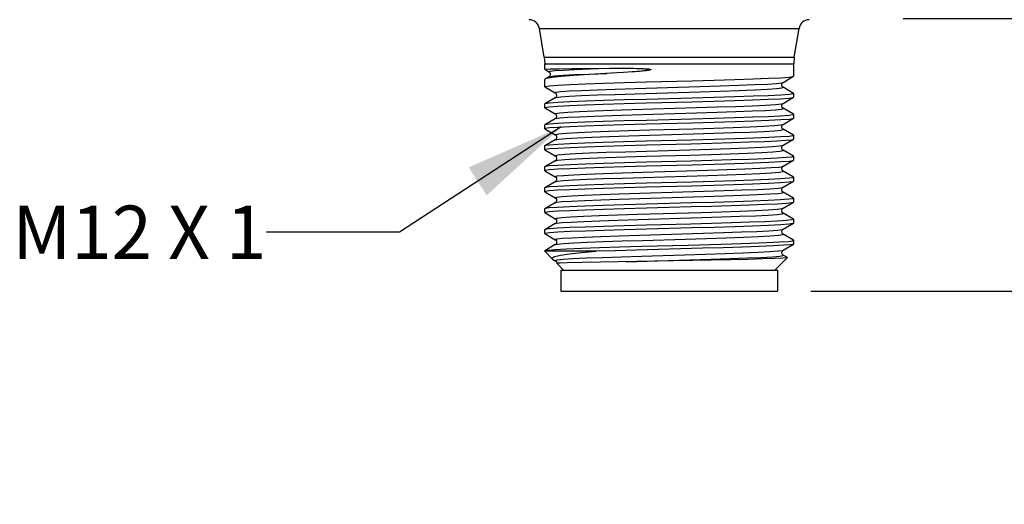
# Model space of a CAD drawing. Units: inches. Extents: x 0.7 to 21.3, y 0.5 to 16.
# Drawn here: x 12.1 to 13.9, y 6.9 to 7.8 of the extents above; entities that cross this region are included whole.
import ezdxf

# ---------------------------------------------------------------- set-up
doc = ezdxf.new("R2010")
doc.units = ezdxf.units.IN
doc.header["$LTSCALE"] = 1.21
doc.header["$MEASUREMENT"] = 0
doc.layers.get('0').update_dxf_attribs({"linetype": 'CONTINUOUS'})
for name, color, linetype in [('AXIS', 7, 'CONTINUOUS'), ('DRIVEN_DIMS', 7, 'CONTINUOUS'), ('NOTES', 7, 'CONTINUOUS')]:
    doc.layers.add(name, color=color, linetype=linetype)
doc.dimstyles.new('DIMSTYLE_1', dxfattribs={"dimtxt": 0.1, "dimasz": 0.1875, "dimexe": 0.125, "dimexo": 0.0625, "dimgap": 0.1, "dimtad": 0, "dimtih": 1, "dimtoh": 1, "dimdec": 1, "dimzin": 4, "dimdsep": 46, "dimtxsty": 'STANDARD', "dimblk": '_FILLED', "dimblk1": '_FILLED', "dimblk2": '_FILLED', "dimcen": 0.09, "dimadec": 0, "dimazin": 0, "dimtp": 0.005, "dimtm": 0.005, "dimtfac": 1, "dimtdec": 3, "dimtofl": 0, "dimtmove": 0, "dimatfit": 3, "dimldrblk": '_FILLED', "dimfxl": 1, "dimtolj": 1, "dimtzin": 4, "dimarcsym": 0})
doc.dimstyles.get("Standard").update_dxf_attribs({"dimtxt": 0.1, "dimasz": 0.1875, "dimexe": 0.125, "dimexo": 0.0625, "dimgap": 0.09, "dimtad": 0, "dimtih": 1, "dimtoh": 1, "dimdec": 3, "dimzin": 4, "dimdsep": 46, "dimtxsty": 'STANDARD', "dimblk": '_FILLED', "dimblk1": '_FILLED', "dimblk2": '_FILLED', "dimcen": 0.09, "dimadec": 0, "dimazin": 0, "dimtol": 1, "dimtp": 0.005, "dimtm": 0.005, "dimtfac": 1, "dimtdec": 3, "dimtofl": 0, "dimtmove": 0, "dimatfit": 3, "dimldrblk": '_FILLED', "dimfxl": 1, "dimtolj": 1, "dimtzin": 4, "dimarcsym": 0})

# ---------------------------------------------------------------- blocks, each defined once
blk = doc.blocks.new('_FILLED')
at = {"color": 0, "linetype": 'BYBLOCK'}
blk.add_solid([(0, 0), (-1, 0.1667), (-1, -0.1667)], dxfattribs=at)
blk = doc.blocks.new('*D0')
at = {"layer": 'DRIVEN_DIMS', "color": 7, "linetype": 'CONTINUOUS'}
for p, q in [((14.3933, 7.8294), (14.3933, 8.2294)), ((13.7423, 7.8294), (14.5183, 7.8294)), ((13.569, 7.3179), (14.5183, 7.3179)), ((14.3933, 7.3179), (14.3933, 6.9179))]:
    blk.add_line(p, q, dxfattribs=at)
at = {"layer": 'DRIVEN_DIMS', "color": 7, "linetype": 'CONTINUOUS', "xscale": 0.1875, "yscale": 0.1875, "zscale": 0.1875}
for p, rotation in [((14.3933, 7.8294), 270), ((14.3933, 7.3179), 90)]:
    blk.add_blockref('_FILLED', p, dxfattribs=dict(at, rotation=rotation))
at = {"layer": 'DRIVEN_DIMS', "color": 7, "linetype": 'CONTINUOUS', "insert": (14.3433, 7.6236), "char_height": 0.1, "width": 0.5, "attachment_point": 2, "line_spacing_factor": 0.9}
blk.add_mtext('13.0\\P[.51]', dxfattribs=at)
blk = doc.blocks.new('*D1')
at = {"layer": 'DRIVEN_DIMS', "color": 7, "linetype": 'CONTINUOUS'}
for p, q in [((13.3653, 13.5226), (15.5183, 13.5226)), ((15.3933, 13.5226), (15.3933, 10.5703)), ((15.3933, 7.3179), (15.3933, 10.1203)), ((13.569, 7.3179), (15.5183, 7.3179))]:
    blk.add_line(p, q, dxfattribs=at)
at = {"layer": 'DRIVEN_DIMS', "color": 7, "linetype": 'CONTINUOUS', "xscale": 0.1875, "yscale": 0.1875, "zscale": 0.1875}
for p, rotation in [((15.3933, 13.5226), 90), ((15.3933, 7.3179), 270)]:
    blk.add_blockref('_FILLED', p, dxfattribs=dict(at, rotation=rotation))
at = {"layer": 'DRIVEN_DIMS', "color": 7, "linetype": 'CONTINUOUS', "insert": (15.3433, 10.4703), "char_height": 0.1, "width": 0.6, "attachment_point": 2, "line_spacing_factor": 0.9}
blk.add_mtext('157.6\\P[6.20]', dxfattribs=at)

msp = doc.modelspace()

# ---------------------------------------------------------------- linework, layer by layer
at = {"color": 7, "linetype": 'CONTINUOUS'}
for p, q in [((13.0589, 7.8109), (13.5467, 7.8109)), ((13.0678, 7.7574), (13.5378, 7.7574)), ((13.0678, 7.7574), (13.0689, 7.7445)), ((13.5378, 7.7574), (13.5367, 7.7445)), ((13.0689, 7.7445), (13.5367, 7.7445)), ((13.0689, 7.7343), (13.0768, 7.7297)), ((13.0689, 7.7343), (13.0689, 7.7343)), ((13.15, 7.736), (13.1911, 7.7364)), ((13.1911, 7.7364), (13.2013, 7.7364)), ((13.2013, 7.7364), (13.2141, 7.7364)), ((13.2141, 7.7364), (13.2245, 7.7363)), ((13.2245, 7.7363), (13.2305, 7.7363)), ((13.2305, 7.7363), (13.2359, 7.7362)), ((13.2359, 7.7362), (13.2407, 7.7361)), ((13.2407, 7.7361), (13.2449, 7.7359)), ((13.2449, 7.7359), (13.2485, 7.7358)), ((13.2485, 7.7358), (13.2517, 7.7357)), ((13.2517, 7.7357), (13.2543, 7.7356)), ((13.2543, 7.7356), (13.2565, 7.7355)), ((13.2565, 7.7355), (13.2583, 7.7354)), ((13.2583, 7.7354), (13.2597, 7.7353)), ((13.2597, 7.7353), (13.2608, 7.7352)), ((13.2608, 7.7352), (13.2617, 7.7351)), ((13.2617, 7.7351), (13.2623, 7.735)), ((13.2623, 7.735), (13.2628, 7.735)), ((13.2628, 7.735), (13.2632, 7.735)), ((13.2632, 7.735), (13.2635, 7.7349)), ((13.2635, 7.7349), (13.2639, 7.7349)), ((13.0696, 7.7162), (13.0689, 7.7154)), ((13.0768, 7.7204), (13.0696, 7.7162)), ((13.205, 7.7276), (13.1522, 7.7246)), ((13.2166, 7.7283), (13.205, 7.7276)), ((13.2259, 7.7289), (13.2166, 7.7283)), ((13.233, 7.7294), (13.2259, 7.7289)), ((13.2386, 7.7298), (13.233, 7.7294)), ((13.243, 7.7302), (13.2386, 7.7298)), ((13.2467, 7.7305), (13.243, 7.7302)), ((13.2503, 7.7308), (13.2467, 7.7305)), ((13.2527, 7.731), (13.2503, 7.7308)), ((13.2552, 7.7313), (13.2527, 7.731)), ((13.2576, 7.7316), (13.2552, 7.7313)), ((13.5168, 7.7098), (13.5365, 7.7212)), ((13.5365, 7.7212), (13.5367, 7.7214)), ((13.0691, 7.7015), (13.0689, 7.7018)), ((13.0691, 7.7015), (13.0888, 7.6901)), ((13.239, 7.6984), (13.3603, 7.702)), ((13.5365, 7.6892), (13.5168, 7.7006)), ((13.0888, 7.6809), (13.0691, 7.6695)), ((13.239, 7.6885), (13.3603, 7.6921)), ((13.5168, 7.6704), (13.5365, 7.6818)), ((13.5365, 7.6892), (13.5367, 7.6889)), ((13.5365, 7.6818), (13.5367, 7.6821)), ((13.0691, 7.6695), (13.0689, 7.6692)), ((13.0691, 7.6621), (13.0689, 7.6624)), ((13.0691, 7.6621), (13.0888, 7.6507)), ((13.5365, 7.6498), (13.5168, 7.6612)), ((13.0888, 7.6415), (13.0691, 7.6301)), ((13.5168, 7.631), (13.5365, 7.6424)), ((13.5365, 7.6498), (13.5367, 7.6495)), ((13.5365, 7.6424), (13.5367, 7.6427)), ((13.0691, 7.6301), (13.0689, 7.6298)), ((13.0691, 7.6227), (13.0689, 7.623)), ((13.0691, 7.6227), (13.0888, 7.6114)), ((13.5365, 7.6104), (13.5168, 7.6218)), ((13.5168, 7.5917), (13.5365, 7.603)), ((13.5365, 7.6104), (13.5367, 7.6102)), ((13.5365, 7.603), (13.5367, 7.6033)), ((13.0691, 7.5908), (13.0689, 7.5905)), ((13.0888, 7.6021), (13.0691, 7.5908)), ((13.0691, 7.5834), (13.0689, 7.5837)), ((13.0691, 7.5834), (13.0888, 7.572)), ((13.5365, 7.5711), (13.5168, 7.5825)), ((13.5365, 7.5711), (13.5367, 7.5708)), ((13.0691, 7.5514), (13.0689, 7.5511)), ((13.0888, 7.5628), (13.0691, 7.5514)), ((13.5168, 7.5523), (13.5365, 7.5637)), ((13.5365, 7.5637), (13.5367, 7.564)), ((13.0691, 7.544), (13.0689, 7.5443)), ((13.0691, 7.544), (13.0888, 7.5326)), ((13.5365, 7.5317), (13.5168, 7.5431)), ((13.5365, 7.5317), (13.5367, 7.5314)), ((13.0691, 7.512), (13.0689, 7.5117)), ((13.0888, 7.5234), (13.0691, 7.512)), ((13.5168, 7.5129), (13.5365, 7.5243)), ((13.5365, 7.5243), (13.5367, 7.5246)), ((13.0691, 7.5046), (13.0689, 7.5049)), ((13.0691, 7.5046), (13.0888, 7.4932)), ((13.5365, 7.4923), (13.5168, 7.5037)), ((13.5365, 7.4923), (13.5367, 7.492)), ((13.0888, 7.484), (13.0691, 7.4727)), ((13.5168, 7.4736), (13.5365, 7.4849)), ((13.5365, 7.4849), (13.5367, 7.4852)), ((13.0691, 7.4727), (13.0689, 7.4724)), ((13.0691, 7.4653), (13.0689, 7.4655)), ((13.0691, 7.4653), (13.0888, 7.4539)), ((13.2432, 7.4623), (13.3636, 7.4658)), ((13.2442, 7.4525), (13.3642, 7.456)), ((13.5365, 7.453), (13.5168, 7.4643)), ((13.0888, 7.4447), (13.0691, 7.4333)), ((13.5168, 7.4342), (13.5365, 7.4456)), ((13.5365, 7.453), (13.5367, 7.4527)), ((13.5365, 7.4456), (13.5367, 7.4459)), ((13.0691, 7.4333), (13.0689, 7.433)), ((13.0691, 7.4259), (13.0689, 7.4262)), ((13.0691, 7.4259), (13.0888, 7.4145)), ((13.2469, 7.423), (13.3672, 7.4266)), ((13.5365, 7.4136), (13.5168, 7.425)), ((13.0888, 7.4053), (13.0691, 7.3939)), ((13.5168, 7.3948), (13.5365, 7.4062)), ((13.5367, 7.4133), (13.5365, 7.4136)), ((13.5367, 7.4065), (13.5365, 7.4062)), ((13.0689, 7.3936), (13.0691, 7.3939)), ((13.1653, 7.3927), (13.0689, 7.3927)), ((13.0828, 7.3787), (13.0689, 7.3927)), ((13.365, 7.3983), (13.2405, 7.395)), ((13.5013, 7.3573), (13.5248, 7.3808)), ((13.5248, 7.381), (13.5168, 7.3856)), ((13.5248, 7.381), (13.5248, 7.3808)), ((13.0838, 7.378), (13.0828, 7.3787)), ((13.0838, 7.378), (13.0888, 7.3751)), ((13.1043, 7.3573), (13.0914, 7.3702)), ((13.098, 7.3705), (13.0939, 7.3703)), ((13.1112, 7.3708), (13.098, 7.3705)), ((13.1394, 7.3714), (13.1112, 7.3708)), ((13.2754, 7.3741), (13.1394, 7.3714)), ((13.3823, 7.3761), (13.2754, 7.3741)), ((13.0991, 7.3573), (13.5065, 7.3573)), ((13.0991, 7.3573), (13.0991, 7.3179)), ((13.5065, 7.3573), (13.5065, 7.3179)), ((13.0991, 7.3179), (13.5065, 7.3179))]:
    msp.add_line(p, q, dxfattribs=at)
for points in [[(13.0689, 7.7343), (13.0703, 7.7345), (13.0792, 7.7349), (13.0959, 7.7352), (13.1199, 7.7356), (13.15, 7.736)], [(13.0768, 7.7297), (13.0788, 7.7309), (13.0878, 7.732), (13.1034, 7.733), (13.1253, 7.7341), (13.1529, 7.7352), (13.1854, 7.7363)], [(13.2639, 7.7349), (13.2644, 7.7348), (13.2647, 7.7348), (13.265, 7.7347), (13.2654, 7.7347), (13.2658, 7.7346), (13.2662, 7.7346), (13.2665, 7.7345), (13.2669, 7.7344), (13.2673, 7.7343), (13.2676, 7.7342), (13.2679, 7.7341), (13.2681, 7.734), (13.2683, 7.7339), (13.2683, 7.7336), (13.268, 7.7335), (13.2678, 7.7333), (13.2676, 7.7332), (13.2673, 7.7332), (13.2671, 7.7331), (13.2669, 7.733), (13.2667, 7.733), (13.2664, 7.7329), (13.2662, 7.7329), (13.2659, 7.7328), (13.2656, 7.7327), (13.2653, 7.7327), (13.2649, 7.7326), (13.2645, 7.7325), (13.264, 7.7324), (13.2634, 7.7323), (13.2628, 7.7323), (13.2622, 7.7322), (13.2614, 7.732), (13.2606, 7.7319), (13.2597, 7.7318), (13.2587, 7.7317), (13.2576, 7.7316)], [(13.0829, 7.7191), (13.0724, 7.7173), (13.0696, 7.7162)], [(13.0768, 7.7297), (13.0775, 7.7292), (13.0789, 7.7273), (13.0794, 7.7242), (13.0782, 7.7216), (13.0771, 7.7206), (13.0768, 7.7204)], [(13.0768, 7.7204), (13.0788, 7.721), (13.0878, 7.7221), (13.1034, 7.7232), (13.1253, 7.7243), (13.1529, 7.7254), (13.1854, 7.7265)], [(13.1522, 7.7246), (13.1236, 7.7228), (13.1001, 7.7209), (13.0829, 7.7191)], [(13.2599, 7.7105), (13.3457, 7.7128), (13.3875, 7.7139), (13.4261, 7.7151), (13.4602, 7.7162), (13.4892, 7.7174), (13.5122, 7.7186), (13.5279, 7.7197), (13.5357, 7.7209), (13.5365, 7.7212)], [(13.0689, 7.7018), (13.0699, 7.7023), (13.0778, 7.7035), (13.0934, 7.7047), (13.1162, 7.7058), (13.1452, 7.707), (13.1797, 7.7081), (13.2186, 7.7093), (13.2599, 7.7105)], [(13.0888, 7.6901), (13.0901, 7.6912), (13.0989, 7.6924), (13.1151, 7.6936), (13.1382, 7.6948), (13.1673, 7.696), (13.2013, 7.6972), (13.239, 7.6984)], [(13.3603, 7.702), (13.3985, 7.7032), (13.4332, 7.7044), (13.4632, 7.7056), (13.4873, 7.7067), (13.5046, 7.7079), (13.5146, 7.7091), (13.5168, 7.7098)], [(13.3603, 7.6921), (13.3985, 7.6933), (13.4332, 7.6945), (13.4632, 7.6957), (13.4873, 7.6969), (13.5046, 7.6981), (13.5146, 7.6993), (13.5168, 7.7006)], [(13.5168, 7.7006), (13.5165, 7.7008), (13.5152, 7.7021), (13.5142, 7.7051), (13.515, 7.708), (13.5163, 7.7094), (13.5168, 7.7098)], [(13.3457, 7.6802), (13.2599, 7.6779), (13.2186, 7.6767), (13.1797, 7.6756), (13.1452, 7.6744), (13.1162, 7.6733), (13.0934, 7.6721), (13.0778, 7.671), (13.0699, 7.6698), (13.0691, 7.6695)], [(13.0888, 7.6901), (13.0894, 7.6897), (13.0907, 7.688), (13.0913, 7.6849), (13.0902, 7.6821), (13.089, 7.681), (13.0888, 7.6809)], [(13.0888, 7.6809), (13.0901, 7.6813), (13.0989, 7.6825), (13.1151, 7.6837), (13.1382, 7.6849), (13.1673, 7.6861), (13.2013, 7.6873), (13.239, 7.6885)], [(13.2601, 7.6711), (13.3456, 7.6734), (13.3869, 7.6745), (13.4254, 7.6757), (13.4598, 7.6768), (13.4888, 7.678), (13.5116, 7.6792), (13.5274, 7.6803), (13.5356, 7.6815), (13.5365, 7.6818)], [(13.5367, 7.6889), (13.5357, 7.6883), (13.5279, 7.6872), (13.5122, 7.686), (13.4892, 7.6848), (13.4602, 7.6837), (13.4261, 7.6825), (13.3875, 7.6814), (13.3457, 7.6802)], [(13.0689, 7.6624), (13.0697, 7.6629), (13.0775, 7.6641), (13.0931, 7.6653), (13.1156, 7.6664), (13.1443, 7.6676), (13.1788, 7.6687), (13.2181, 7.6699), (13.2601, 7.6711)], [(13.0888, 7.6507), (13.0894, 7.6516), (13.097, 7.6528), (13.1121, 7.654), (13.1341, 7.6552), (13.1623, 7.6564), (13.1957, 7.6576), (13.2329, 7.6588), (13.2727, 7.66), (13.3541, 7.6624)], [(13.3541, 7.6624), (13.3927, 7.6636), (13.428, 7.6648), (13.4588, 7.666), (13.4839, 7.6672), (13.5024, 7.6684), (13.5136, 7.6696), (13.5168, 7.6704)], [(13.3541, 7.6526), (13.3927, 7.6538), (13.428, 7.655), (13.4588, 7.6561), (13.4839, 7.6573), (13.5024, 7.6585), (13.5136, 7.6597), (13.517, 7.6609), (13.5168, 7.6612)], [(13.5168, 7.6612), (13.5165, 7.6614), (13.5152, 7.6627), (13.5142, 7.6656), (13.515, 7.6686), (13.5163, 7.6701), (13.5168, 7.6704)], [(13.3456, 7.6408), (13.2601, 7.6385), (13.2181, 7.6374), (13.1788, 7.6362), (13.1443, 7.635), (13.1156, 7.6339), (13.0931, 7.6327), (13.0775, 7.6315), (13.0697, 7.6304), (13.0691, 7.6301)], [(13.0888, 7.6415), (13.0894, 7.6418), (13.097, 7.643), (13.1121, 7.6442), (13.1341, 7.6454), (13.1623, 7.6466), (13.1957, 7.6478), (13.2329, 7.649), (13.2727, 7.6502), (13.3541, 7.6526)], [(13.0888, 7.6507), (13.0894, 7.6503), (13.0907, 7.6487), (13.0913, 7.6455), (13.0902, 7.6428), (13.089, 7.6417), (13.0888, 7.6415)], [(13.3455, 7.634), (13.3873, 7.6352), (13.4265, 7.6364), (13.4611, 7.6375), (13.4898, 7.6387), (13.5124, 7.6398), (13.528, 7.641), (13.5358, 7.6422), (13.5365, 7.6424)], [(13.5367, 7.6495), (13.5356, 7.6489), (13.5274, 7.6477), (13.5116, 7.6466), (13.4888, 7.6454), (13.4598, 7.6443), (13.4254, 7.6431), (13.3869, 7.642), (13.3456, 7.6408)], [(13.0689, 7.623), (13.0699, 7.6236), (13.0779, 7.6248), (13.0933, 7.6259), (13.1158, 7.6271), (13.1444, 7.6282), (13.1786, 7.6294), (13.2177, 7.6305), (13.2599, 7.6317), (13.3455, 7.634)], [(13.0888, 7.6114), (13.0889, 7.612), (13.0953, 7.6132), (13.1092, 7.6144), (13.1302, 7.6156), (13.1575, 7.6168), (13.1901, 7.618), (13.2268, 7.6192), (13.2663, 7.6204), (13.3478, 7.6228)], [(13.3478, 7.6228), (13.3868, 7.624), (13.4227, 7.6252), (13.4543, 7.6264), (13.4803, 7.6276), (13.4999, 7.6288), (13.5123, 7.63), (13.5168, 7.631)], [(13.3478, 7.613), (13.3868, 7.6142), (13.4227, 7.6154), (13.4543, 7.6166), (13.4803, 7.6178), (13.4999, 7.619), (13.5123, 7.6202), (13.517, 7.6214), (13.5168, 7.6218)], [(13.5168, 7.6218), (13.5165, 7.622), (13.5152, 7.6233), (13.5142, 7.6262), (13.515, 7.6292), (13.5163, 7.6307), (13.5168, 7.631)], [(13.0888, 7.6021), (13.0953, 7.6034), (13.1092, 7.6046), (13.1302, 7.6058), (13.1575, 7.607), (13.1901, 7.6082), (13.2268, 7.6094), (13.2663, 7.6106), (13.3478, 7.613)], [(13.0888, 7.6114), (13.0895, 7.6109), (13.0908, 7.6092), (13.0913, 7.606), (13.0901, 7.6033), (13.089, 7.6023), (13.0888, 7.6021)], [(13.3433, 7.5946), (13.3827, 7.5957), (13.4195, 7.5968), (13.453, 7.5979), (13.4817, 7.599), (13.5053, 7.6001), (13.5226, 7.6011), (13.5331, 7.6022), (13.5365, 7.603)], [(13.5367, 7.6102), (13.5358, 7.6096), (13.528, 7.6084), (13.5124, 7.6073), (13.4898, 7.6061), (13.4611, 7.605), (13.4265, 7.6038), (13.3873, 7.6026), (13.3455, 7.6015)], [(13.0689, 7.5837), (13.07, 7.5843), (13.078, 7.5854), (13.0938, 7.5866), (13.1168, 7.5877), (13.1458, 7.5889), (13.18, 7.59), (13.2184, 7.5912), (13.26, 7.5923), (13.3433, 7.5946)], [(13.3455, 7.6015), (13.2599, 7.5992), (13.2177, 7.598), (13.1786, 7.5968), (13.1444, 7.5957), (13.1158, 7.5945), (13.0933, 7.5934), (13.0779, 7.5922), (13.0699, 7.5911), (13.0691, 7.5908)], [(13.3414, 7.5833), (13.3808, 7.5845), (13.4173, 7.5857), (13.4497, 7.5869), (13.4766, 7.5881), (13.4973, 7.5893), (13.5108, 7.5905), (13.5168, 7.5917)], [(13.5168, 7.5825), (13.5165, 7.5826), (13.5152, 7.5839), (13.5142, 7.5868), (13.515, 7.5898), (13.5163, 7.5913), (13.5168, 7.5917)], [(13.0888, 7.572), (13.0886, 7.5725), (13.0938, 7.5737), (13.1065, 7.5749), (13.1265, 7.5761), (13.1528, 7.5773), (13.1846, 7.5785), (13.2208, 7.5797), (13.2599, 7.5809), (13.3414, 7.5833)], [(13.0888, 7.5628), (13.0938, 7.5638), (13.1065, 7.565), (13.1265, 7.5662), (13.1528, 7.5674), (13.1846, 7.5686), (13.2208, 7.5698), (13.2599, 7.571), (13.3414, 7.5734)], [(13.0888, 7.572), (13.0894, 7.5716), (13.0907, 7.5699), (13.0913, 7.5668), (13.0902, 7.564), (13.089, 7.5629), (13.0888, 7.5628)], [(13.3414, 7.5734), (13.3808, 7.5746), (13.4173, 7.5758), (13.4497, 7.577), (13.4766, 7.5782), (13.4973, 7.5794), (13.5108, 7.5806), (13.5168, 7.5818), (13.5168, 7.5825)], [(13.5367, 7.5708), (13.5331, 7.5697), (13.5226, 7.5686), (13.5053, 7.5675), (13.4817, 7.5664), (13.453, 7.5653), (13.4195, 7.5642), (13.3827, 7.5631), (13.3433, 7.562)], [(13.0689, 7.5443), (13.0698, 7.5449), (13.0778, 7.546), (13.0934, 7.5472), (13.1161, 7.5483), (13.145, 7.5495), (13.1796, 7.5507), (13.2186, 7.5518), (13.26, 7.553)], [(13.3433, 7.562), (13.26, 7.5598), (13.2184, 7.5586), (13.18, 7.5575), (13.1458, 7.5563), (13.1168, 7.5552), (13.0938, 7.554), (13.078, 7.5529), (13.07, 7.5517), (13.0691, 7.5514)], [(13.2536, 7.5413), (13.335, 7.5437), (13.3747, 7.5449), (13.4118, 7.5461), (13.4449, 7.5473), (13.4728, 7.5485), (13.4945, 7.5497), (13.5092, 7.5509), (13.5164, 7.5521), (13.5168, 7.5523)], [(13.26, 7.553), (13.3457, 7.5553), (13.3875, 7.5564), (13.4262, 7.5576), (13.4602, 7.5588), (13.4891, 7.5599), (13.5122, 7.5611), (13.5279, 7.5622), (13.5358, 7.5634), (13.5365, 7.5637)], [(13.5168, 7.5431), (13.5165, 7.5433), (13.5153, 7.5444), (13.5142, 7.5472), (13.5149, 7.5503), (13.5162, 7.5519), (13.5168, 7.5523)], [(13.0888, 7.5326), (13.0885, 7.5329), (13.0924, 7.5341), (13.104, 7.5353), (13.1229, 7.5365), (13.1483, 7.5377), (13.1793, 7.5389), (13.2149, 7.5401), (13.2536, 7.5413)], [(13.0888, 7.5326), (13.0895, 7.5321), (13.0909, 7.5301), (13.0912, 7.5269), (13.09, 7.5244), (13.089, 7.5235), (13.0888, 7.5234)], [(13.0888, 7.5234), (13.0924, 7.5243), (13.104, 7.5255), (13.1229, 7.5267), (13.1483, 7.5279), (13.1793, 7.5291), (13.2149, 7.5303), (13.2536, 7.5315)], [(13.2536, 7.5315), (13.335, 7.5339), (13.3747, 7.5351), (13.4118, 7.5363), (13.4449, 7.5375), (13.4728, 7.5387), (13.4945, 7.5399), (13.5092, 7.5411), (13.5164, 7.5423), (13.5168, 7.5431)], [(13.5367, 7.5314), (13.5358, 7.5308), (13.5279, 7.5297), (13.5122, 7.5285), (13.4891, 7.5273), (13.4602, 7.5262), (13.4262, 7.5251), (13.3875, 7.5239), (13.3457, 7.5227)], [(13.0689, 7.5049), (13.0697, 7.5054), (13.0774, 7.5066), (13.093, 7.5078), (13.1156, 7.5089), (13.1442, 7.5101), (13.1786, 7.5113), (13.2179, 7.5124), (13.26, 7.5136), (13.3454, 7.5159)], [(13.3457, 7.5227), (13.26, 7.5204), (13.2186, 7.5193), (13.1796, 7.5181), (13.145, 7.5169), (13.1161, 7.5158), (13.0934, 7.5146), (13.0778, 7.5135), (13.0698, 7.5123), (13.0691, 7.512)], [(13.2473, 7.5018), (13.3286, 7.5042), (13.3686, 7.5054), (13.4062, 7.5066), (13.44, 7.5078), (13.4688, 7.509), (13.4915, 7.5102), (13.5074, 7.5114), (13.5157, 7.5125), (13.5168, 7.5129)], [(13.3454, 7.5159), (13.3867, 7.5171), (13.4251, 7.5182), (13.4594, 7.5194), (13.4884, 7.5205), (13.5117, 7.5217), (13.5277, 7.5229), (13.5357, 7.524), (13.5365, 7.5243)], [(13.5168, 7.5037), (13.5164, 7.5039), (13.5151, 7.5053), (13.5142, 7.5083), (13.5151, 7.5112), (13.5163, 7.5126), (13.5168, 7.5129)], [(13.0888, 7.4932), (13.0886, 7.4934), (13.0913, 7.4946), (13.1017, 7.4958), (13.1194, 7.497), (13.1438, 7.4982), (13.1741, 7.4994), (13.209, 7.5006), (13.2473, 7.5018)], [(13.0888, 7.4932), (13.0896, 7.4927), (13.0909, 7.4907), (13.0912, 7.4875), (13.09, 7.485), (13.089, 7.4841), (13.0888, 7.484)], [(13.0888, 7.484), (13.0913, 7.4847), (13.1017, 7.4859), (13.1194, 7.4871), (13.1438, 7.4883), (13.1741, 7.4895), (13.209, 7.4907), (13.2473, 7.4919)], [(13.2473, 7.4919), (13.3286, 7.4943), (13.3686, 7.4955), (13.4062, 7.4967), (13.44, 7.4979), (13.4688, 7.4991), (13.4915, 7.5003), (13.5074, 7.5015), (13.5157, 7.5027), (13.5168, 7.5037)], [(13.5367, 7.492), (13.5357, 7.4915), (13.5277, 7.4903), (13.5117, 7.4891), (13.4884, 7.4879), (13.4594, 7.4868), (13.4251, 7.4856), (13.3867, 7.4845), (13.3454, 7.4834)], [(13.0689, 7.4655), (13.0697, 7.4661), (13.0775, 7.4673), (13.0933, 7.4684), (13.1163, 7.4696), (13.1451, 7.4708), (13.1792, 7.4719), (13.218, 7.4731), (13.2599, 7.4742), (13.3432, 7.4765)], [(13.3454, 7.4834), (13.26, 7.4811), (13.2179, 7.4799), (13.1786, 7.4787), (13.1442, 7.4775), (13.1156, 7.4764), (13.093, 7.4752), (13.0774, 7.4741), (13.0697, 7.4729), (13.0691, 7.4727)], [(13.3432, 7.4765), (13.3825, 7.4776), (13.4198, 7.4787), (13.4535, 7.4798), (13.4821, 7.4809), (13.5054, 7.4819)], [(13.4884, 7.4706), (13.5053, 7.4718), (13.5149, 7.473), (13.5168, 7.4736)], [(13.5054, 7.4819), (13.5226, 7.483), (13.5333, 7.4841), (13.5365, 7.4849)], [(13.5168, 7.4643), (13.5164, 7.4646), (13.5151, 7.466), (13.5142, 7.469), (13.5151, 7.4719), (13.5163, 7.4732), (13.5168, 7.4736)], [(13.0888, 7.4539), (13.0909, 7.4551), (13.1008, 7.4563), (13.1179, 7.4575), (13.1416, 7.4587), (13.1712, 7.4599), (13.2054, 7.4611), (13.2432, 7.4623)], [(13.3636, 7.4658), (13.4013, 7.467), (13.4354, 7.4682), (13.4648, 7.4694), (13.4884, 7.4706)], [(13.3642, 7.456), (13.4017, 7.4572), (13.4357, 7.4584), (13.4649, 7.4596), (13.4884, 7.4607)], [(13.4884, 7.4607), (13.5053, 7.4619), (13.5149, 7.4631), (13.5168, 7.4643)], [(13.3432, 7.4439), (13.2599, 7.4417), (13.218, 7.4405), (13.1792, 7.4393), (13.1451, 7.4382), (13.1163, 7.4371), (13.0933, 7.4359), (13.0775, 7.4347), (13.0697, 7.4335), (13.0691, 7.4333)], [(13.0888, 7.4539), (13.0895, 7.4534), (13.0909, 7.4515), (13.0913, 7.4483), (13.0901, 7.4458), (13.089, 7.4448), (13.0888, 7.4447)], [(13.0888, 7.4447), (13.0912, 7.4453), (13.1014, 7.4465), (13.1187, 7.4477), (13.1426, 7.4489), (13.1722, 7.4501), (13.2065, 7.4513), (13.2442, 7.4525)], [(13.2599, 7.4349), (13.3457, 7.4372), (13.3872, 7.4383), (13.4256, 7.4395), (13.46, 7.4406), (13.489, 7.4418), (13.512, 7.4429), (13.5276, 7.4441), (13.5356, 7.4453), (13.5365, 7.4456)], [(13.5054, 7.4494), (13.4821, 7.4483), (13.4535, 7.4472), (13.4198, 7.4461), (13.3825, 7.445), (13.3432, 7.4439)], [(13.5367, 7.4527), (13.5333, 7.4516), (13.5226, 7.4505), (13.5054, 7.4494)], [(13.0689, 7.4262), (13.0699, 7.4268), (13.078, 7.4279), (13.0937, 7.4291), (13.1166, 7.4303), (13.1457, 7.4314), (13.18, 7.4326), (13.2184, 7.4337), (13.2599, 7.4349)], [(13.0888, 7.4145), (13.0886, 7.4147), (13.0915, 7.4159), (13.1021, 7.4171), (13.1198, 7.4182), (13.1442, 7.4194), (13.1742, 7.4206), (13.2088, 7.4218), (13.2469, 7.423)], [(13.2527, 7.4133), (13.3332, 7.4157), (13.3725, 7.4169), (13.4094, 7.4181), (13.4424, 7.4193), (13.4705, 7.4205), (13.4926, 7.4216), (13.5079, 7.4228), (13.5159, 7.424), (13.5168, 7.425)], [(13.3672, 7.4266), (13.4047, 7.4278), (13.4384, 7.429), (13.4673, 7.4301), (13.4902, 7.4313), (13.5065, 7.4325), (13.5154, 7.4337), (13.5168, 7.4342)], [(13.5168, 7.425), (13.5164, 7.4252), (13.5152, 7.4265), (13.5142, 7.4293), (13.515, 7.4324), (13.5163, 7.4338), (13.5168, 7.4342)], [(13.0691, 7.3939), (13.0749, 7.395), (13.0887, 7.3962), (13.11, 7.3974), (13.1379, 7.3986), (13.1716, 7.3997), (13.2099, 7.4009), (13.2514, 7.4021)], [(13.0888, 7.4145), (13.0895, 7.414), (13.0909, 7.4121), (13.0913, 7.4089), (13.0901, 7.4064), (13.089, 7.4054), (13.0888, 7.4053)], [(13.0888, 7.4053), (13.0928, 7.4062), (13.1045, 7.4074), (13.1234, 7.4086), (13.1486, 7.4098), (13.1793, 7.411), (13.2144, 7.4122), (13.2527, 7.4133)], [(13.2514, 7.4021), (13.3382, 7.4044), (13.3806, 7.4056), (13.4202, 7.4068), (13.4557, 7.4079), (13.486, 7.4091), (13.5098, 7.4103), (13.5264, 7.4114), (13.5353, 7.4126), (13.5367, 7.4133)], [(13.5365, 7.4062), (13.5309, 7.4051), (13.5179, 7.404), (13.498, 7.4028), (13.4719, 7.4017), (13.4403, 7.4006), (13.4043, 7.3995), (13.365, 7.3983)], [(13.0828, 7.3787), (13.0826, 7.3805), (13.0876, 7.3829), (13.0987, 7.3854), (13.1156, 7.3878), (13.138, 7.3903), (13.1653, 7.3927)], [(13.0888, 7.3751), (13.0885, 7.3754), (13.0922, 7.3766), (13.1034, 7.3778), (13.1218, 7.379), (13.1467, 7.3802), (13.1773, 7.3814), (13.2123, 7.3826), (13.2506, 7.3837)], [(13.2405, 7.395), (13.2013, 7.3938), (13.1653, 7.3927)], [(13.2506, 7.3837), (13.3313, 7.3861), (13.3709, 7.3873), (13.408, 7.3885), (13.4413, 7.3897), (13.4697, 7.3909), (13.492, 7.3921), (13.5076, 7.3933), (13.5158, 7.3945), (13.5168, 7.3948)], [(13.3418, 7.3766), (13.3808, 7.3778), (13.4169, 7.379), (13.449, 7.3802), (13.4758, 7.3813), (13.4965, 7.3825), (13.5103, 7.3837), (13.5166, 7.3849), (13.5168, 7.3856)], [(13.5248, 7.3808), (13.5239, 7.3805), (13.5162, 7.3798), (13.501, 7.379), (13.4789, 7.3783), (13.4512, 7.3775), (13.419, 7.3768), (13.3823, 7.3761)], [(13.5168, 7.3856), (13.5166, 7.3857), (13.5155, 7.3867), (13.5143, 7.3894), (13.5148, 7.3926), (13.5161, 7.3944), (13.5168, 7.3948)], [(13.0888, 7.3751), (13.0895, 7.3746), (13.0909, 7.3727), (13.0914, 7.3702)], [(13.0939, 7.3703), (13.0927, 7.3703), (13.092, 7.3703), (13.0915, 7.3702), (13.0914, 7.3702), (13.0914, 7.3702)], [(13.2225, 7.373), (13.2613, 7.3742), (13.3418, 7.3766)]]:
    msp.add_lwpolyline(points, dxfattribs=at)
for centre, start, end in [((13.0395, 7.8077), 9.453, 89), ((13.5661, 7.8077), 91, 170.547)]:
    msp.add_arc(centre, 0.0197, start, end, dxfattribs=at)
at = {"layer": 'AXIS', "color": 7, "linetype": 'CONTINUOUS'}
for p, q in [((13.0678, 7.7574), (13.0589, 7.8109)), ((13.5378, 7.7574), (13.5467, 7.8109)), ((13.0689, 7.7343), (13.0689, 7.7445)), ((13.5367, 7.7214), (13.5367, 7.7445)), ((13.0689, 7.7018), (13.0689, 7.7154)), ((13.5367, 7.6821), (13.5367, 7.6889)), ((13.0689, 7.6624), (13.0689, 7.6692)), ((13.5367, 7.6427), (13.5367, 7.6495)), ((13.0689, 7.623), (13.0689, 7.6298)), ((13.5367, 7.6033), (13.5367, 7.6102)), ((13.0689, 7.5837), (13.0689, 7.5905)), ((13.5367, 7.564), (13.5367, 7.5708)), ((13.0689, 7.5443), (13.0689, 7.5511)), ((13.5367, 7.5246), (13.5367, 7.5314)), ((13.0689, 7.5049), (13.0689, 7.5117)), ((13.5367, 7.4852), (13.5367, 7.492)), ((13.0689, 7.4655), (13.0689, 7.4724)), ((13.5367, 7.4459), (13.5367, 7.4527)), ((13.0689, 7.4262), (13.0689, 7.433)), ((13.5367, 7.4065), (13.5367, 7.4133)), ((13.0689, 7.3927), (13.0689, 7.3936))]:
    msp.add_line(p, q, dxfattribs=at)

# ---------------------------------------------------------------- texts
at = {"layer": 'NOTES', "color": 7, "linetype": 'CONTINUOUS', "insert": (12.546, 7.4784), "char_height": 0.1, "width": 0.7, "attachment_point": 3, "line_spacing_factor": 0.9}
msp.add_mtext('M12 X 1', dxfattribs=at)

# ---------------------------------------------------------------- dimensions: what is measured, and where the dimension line sits
at = {"layer": 'DRIVEN_DIMS', "color": 7, "linetype": 'CONTINUOUS'}
for base, p2, picture, middle in [((15.3933, 13.5226), (13.3028, 13.5226), '*D1', (15.3933, 10.3453)), ((14.3933, 7.8294), (13.6798, 7.8294), '*D0', (14.3933, 7.4986))]:
    dim = msp.add_linear_dim(base=base, p1=(13.5065, 7.3179), p2=p2, angle=90, text='<>\\P[]', dimstyle='DIMSTYLE_1', dxfattribs=at)
    dim.commit()
    dim.dimension.update_dxf_attribs({"geometry": picture, "text_midpoint": middle, "dimtype": 160})

# ---------------------------------------------------------------- leaders
at = {"layer": 'NOTES', "color": 7, "linetype": 'CONTINUOUS'}
msp.add_leader([(13.1001, 7.6263), (12.796, 7.4284), (12.546, 7.4284)], dimstyle='STANDARD', override={"dimtad": 0}, dxfattribs=at)

doc.saveas('drawing.dxf')
